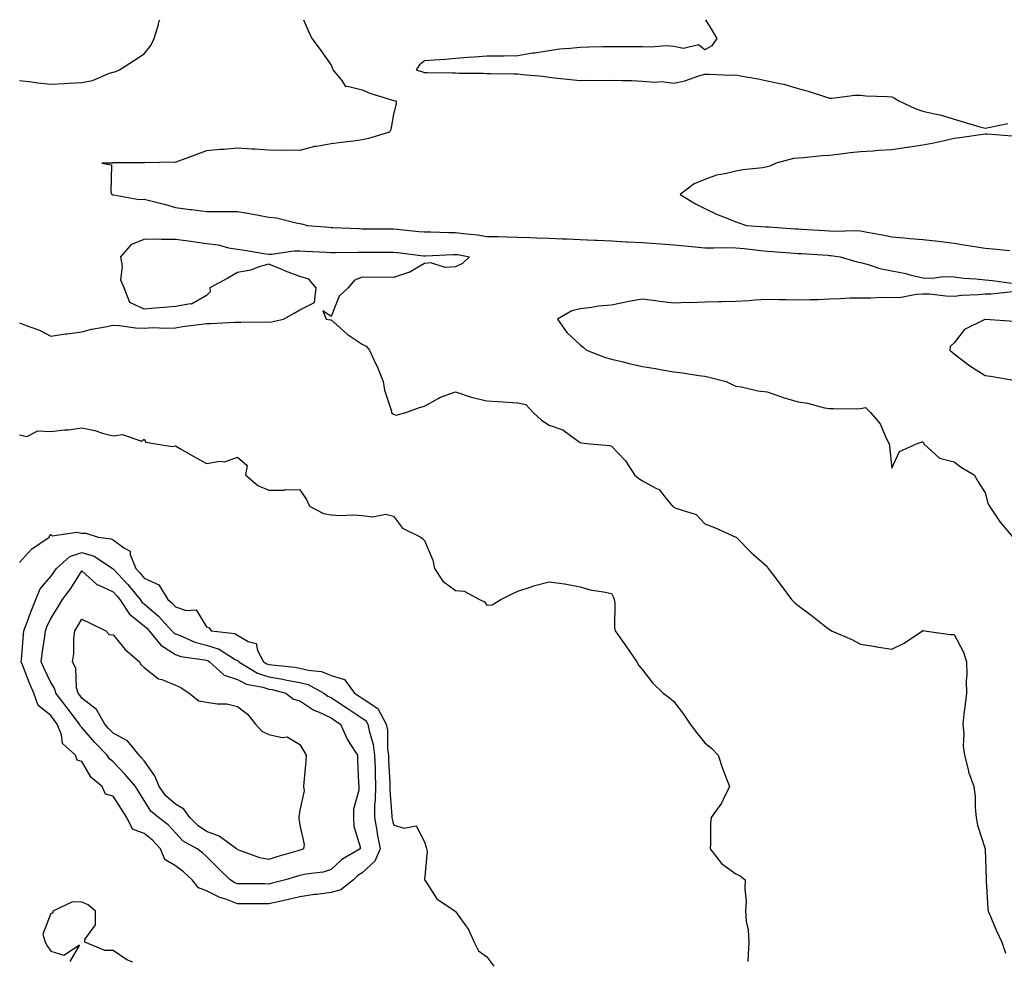
# Model space of a CAD drawing. Units: inches. Extents: x 918323 to 920963, y 7223978 to 7226618.
# Drawn here: x 920348 to 920664, y 7226316 to 7226618 of the extents above; entities that cross this region are included whole.
import ezdxf

# ---------------------------------------------------------------- set-up
doc = ezdxf.new("R2010")
doc.units = ezdxf.units.IN
doc.header["$MEASUREMENT"] = 0
doc.layers.add('Contour_91837223', color=7, linetype='Continuous', true_color=0x1255c5)

msp = doc.modelspace()

# ---------------------------------------------------------------- linework, layer by layer
at = {"layer": 'Contour_91837223'}
for points in [[(920348.05, 7226598.46, 3258), (920351.96, 7226598.01, 3258), (920353.87, 7226597.74, 3258), (920358.05, 7226597.27, 3258), (920362.47, 7226597.51, 3258), (920363.72, 7226597.58, 3258), (920368.05, 7226597.82, 3258), (920371.49, 7226598.48, 3258), (920376.95, 7226600.83, 3258), (920378.05, 7226601.14, 3258), (920378.66, 7226601.31, 3258), (920380.17, 7226601.92, 3258), (920384.93, 7226605.03, 3258), (920388.05, 7226607.04, 3258), (920390.19, 7226609.77, 3258), (920391.23, 7226611.92, 3258), (920392.61, 7226616.49, 3258), (920392.7, 7226617.27, 3258), (920393.08, 7226618, 3258)], [(920439.23, 7226618, 3258), (920440.7, 7226614.58, 3258), (920441.87, 7226611.92, 3258), (920444.53, 7226608.4, 3258), (920448.05, 7226603.37, 3258), (920448.49, 7226602.37, 3258), (920448.59, 7226601.92, 3258), (920451.47, 7226598.5, 3258), (920452.63, 7226596.51, 3258), (920453.28, 7226596.69, 3258), (920458.05, 7226595.44, 3258), (920460.53, 7226594.4, 3258), (920467.8, 7226592.17, 3258), (920468.05, 7226592.08, 3258), (920468.17, 7226592.04, 3258), (920468.9, 7226591.92, 3258), (920468.96, 7226591.02, 3258), (920468.05, 7226587.66, 3258), (920467.25, 7226582.72, 3258), (920466.85, 7226581.92, 3258), (920460.08, 7226579.89, 3258), (920458.05, 7226579.42, 3258), (920455.2, 7226579.07, 3258), (920451.41, 7226578.56, 3258), (920448.05, 7226578.15, 3258), (920443.42, 7226577.29, 3258), (920442.7, 7226577.27, 3258), (920438.05, 7226575.98, 3258), (920433.89, 7226576.08, 3258), (920432.13, 7226576, 3258), (920428.05, 7226576.1, 3258), (920423.57, 7226576.41, 3258), (920422.62, 7226576.49, 3258), (920418.05, 7226576.8, 3258), (920413.61, 7226576.35, 3258), (920412.42, 7226576.3, 3258), (920408.05, 7226575.9, 3258), (920405.13, 7226574.85, 3258), (920398.51, 7226572.39, 3258), (920398.05, 7226572.21, 3258), (920397.69, 7226572.27, 3258), (920388.23, 7226572.1, 3258), (920388.05, 7226572.15, 3258), (920387.87, 7226572.1, 3258), (920378.14, 7226572.02, 3258), (920378.05, 7226572, 3258), (920377.98, 7226572, 3258), (920374.45, 7226571.92, 3258), (920377.53, 7226571.39, 3258), (920377.33, 7226562.64, 3258), (920377.65, 7226561.92, 3258), (920377.94, 7226561.8, 3258), (920378.16, 7226561.8, 3258), (920386.43, 7226560.3, 3258), (920388.05, 7226560.42, 3258), (920390.13, 7226559.85, 3258), (920394.87, 7226558.74, 3258), (920398.05, 7226557.74, 3258), (920402.84, 7226557.13, 3258), (920403.2, 7226557.08, 3258), (920408.05, 7226556.49, 3258), (920412.57, 7226556.43, 3258), (920413.51, 7226556.45, 3258), (920418.05, 7226556.41, 3258), (920421.91, 7226555.77, 3258), (920424.75, 7226555.22, 3258), (920428.05, 7226554.65, 3258), (920430.57, 7226554.44, 3258), (920437.24, 7226552.72, 3258), (920438.05, 7226552.64, 3258), (920438.57, 7226552.45, 3258), (920440.47, 7226551.92, 3258), (920447.51, 7226551.37, 3258), (920448.05, 7226551.35, 3258), (920448.63, 7226551.33, 3258), (920457.08, 7226550.94, 3258), (920458.05, 7226550.92, 3258), (920459.04, 7226550.92, 3258), (920467, 7226550.87, 3258), (920468.05, 7226550.87, 3258), (920469.23, 7226550.73, 3258), (920476.21, 7226550.08, 3258), (920478.05, 7226549.87, 3258), (920480.07, 7226549.89, 3258), (920485.83, 7226549.69, 3258), (920488.05, 7226549.71, 3258), (920490.59, 7226549.38, 3258), (920495.04, 7226548.91, 3258), (920498.05, 7226548.46, 3258), (920501.61, 7226548.37, 3258), (920504.44, 7226548.31, 3258), (920508.05, 7226548.19, 3258), (920511.92, 7226548.05, 3258), (920514.13, 7226548.01, 3258), (920518.05, 7226547.86, 3258), (920522.3, 7226547.68, 3258), (920523.78, 7226547.64, 3258), (920528.05, 7226547.45, 3258), (920532.69, 7226547.27, 3258), (920533.35, 7226547.23, 3258), (920538.05, 7226547.06, 3258), (920542.9, 7226546.76, 3258), (920543.21, 7226546.76, 3258), (920548.05, 7226546.49, 3258), (920552.29, 7226546.16, 3258), (920553.95, 7226546.02, 3258), (920558.05, 7226545.71, 3258), (920561.56, 7226545.42, 3258), (920564.9, 7226545.06, 3258), (920568.05, 7226544.81, 3258), (920570.89, 7226544.75, 3258), (920575.11, 7226544.87, 3258), (920578.05, 7226544.81, 3258), (920580.71, 7226544.58, 3258), (920586.05, 7226543.93, 3258), (920588.05, 7226543.74, 3258), (920589.75, 7226543.62, 3258), (920596.87, 7226543.11, 3258), (920598.05, 7226543.01, 3258), (920599.09, 7226542.96, 3258), (920607.58, 7226542.39, 3258), (920608.05, 7226542.37, 3258), (920608.47, 7226542.33, 3258), (920611.55, 7226541.92, 3258), (920616.52, 7226540.4, 3258), (920618.05, 7226540.06, 3258), (920620.53, 7226539.44, 3258), (920624.25, 7226538.11, 3258), (920628.05, 7226537.39, 3258), (920632.63, 7226536.51, 3258), (920633.85, 7226536.12, 3258), (920638.05, 7226535.12, 3258), (920641.17, 7226535.03, 3258), (920644.42, 7226535.55, 3258), (920648.05, 7226535.47, 3258), (920651.22, 7226535.08, 3258), (920655.11, 7226534.87, 3258), (920658.05, 7226534.54, 3258), (920660.41, 7226534.28, 3258), (920666.47, 7226533.5, 3258)], [(920568.22, 7226618, 3259), (920570.48, 7226614.34, 3259), (920571.93, 7226611.92, 3259), (920570.32, 7226609.65, 3259), (920568.05, 7226608.35, 3259), (920566.01, 7226609.89, 3259), (920561.2, 7226608.78, 3259), (920558.05, 7226609.44, 3259), (920555.71, 7226609.58, 3259), (920550.76, 7226609.21, 3259), (920548.05, 7226609.32, 3259), (920545.48, 7226609.34, 3259), (920540.67, 7226609.3, 3259), (920538.05, 7226609.32, 3259), (920535.4, 7226609.28, 3259), (920530.8, 7226609.17, 3259), (920528.05, 7226609.11, 3259), (920524.85, 7226608.72, 3259), (920521.43, 7226608.54, 3259), (920518.05, 7226608.03, 3259), (920513.45, 7226607.31, 3259), (920512.71, 7226607.25, 3259), (920508.05, 7226606.39, 3259), (920503.63, 7226606.33, 3259), (920502.44, 7226606.31, 3259), (920498.05, 7226606.26, 3259), (920494.03, 7226605.94, 3259), (920491.99, 7226605.87, 3259), (920488.05, 7226605.57, 3259), (920484.78, 7226605.18, 3259), (920481.19, 7226605.06, 3259), (920478.05, 7226604.75, 3259), (920476.45, 7226603.52, 3259), (920475.42, 7226601.92, 3259), (920477.36, 7226601.24, 3259), (920478.05, 7226601.06, 3259), (920478.93, 7226601.04, 3259), (920487.08, 7226600.96, 3259), (920488.05, 7226600.92, 3259), (920489.09, 7226600.88, 3259), (920496.93, 7226600.81, 3259), (920498.05, 7226600.77, 3259), (920499.24, 7226600.73, 3259), (920506.8, 7226600.67, 3259), (920508.05, 7226600.65, 3259), (920509.55, 7226600.42, 3259), (920516, 7226599.87, 3259), (920518.05, 7226599.54, 3259), (920520.74, 7226599.22, 3259), (920524.97, 7226598.83, 3259), (920528.05, 7226598.48, 3259), (920531.4, 7226598.56, 3259), (920534.67, 7226598.54, 3259), (920538.05, 7226598.62, 3259), (920541.52, 7226598.44, 3259), (920544.62, 7226598.5, 3259), (920548.05, 7226598.31, 3259), (920552.02, 7226597.96, 3259), (920554.29, 7226598.15, 3259), (920558.05, 7226597.66, 3259), (920561.65, 7226598.33, 3259), (920566.14, 7226600.01, 3259), (920568.05, 7226600.49, 3259), (920569.4, 7226600.57, 3259), (920576.38, 7226600.24, 3259), (920578.05, 7226600.32, 3259), (920580.06, 7226599.91, 3259), (920585.19, 7226599.07, 3259), (920588.05, 7226598.42, 3259), (920592.57, 7226597.39, 3259), (920593.43, 7226597.31, 3259), (920598.05, 7226595.9, 3259), (920601.21, 7226595.08, 3259), (920606.75, 7226593.21, 3259), (920608.05, 7226592.84, 3259), (920608.96, 7226592.82, 3259), (920616.17, 7226593.8, 3259), (920618.05, 7226593.78, 3259), (920619.73, 7226593.6, 3259), (920626.64, 7226593.33, 3259), (920628.05, 7226593.21, 3259), (920628.97, 7226592.84, 3259), (920630.37, 7226591.92, 3259), (920635.58, 7226589.46, 3259), (920638.05, 7226588.66, 3259), (920642.32, 7226587.64, 3259), (920643.62, 7226587.49, 3259), (920648.05, 7226586.04, 3259), (920651.29, 7226585.16, 3259), (920656.32, 7226583.66, 3259), (920658.05, 7226583.15, 3259), (920659.68, 7226583.56, 3259), (920665.29, 7226584.69, 3259)], [(920666.74, 7226580.61, 3259), (920658.66, 7226581.31, 3259), (920658.05, 7226581.3, 3259), (920657.32, 7226581.2, 3259), (920649.91, 7226580.06, 3259), (920648.05, 7226579.83, 3259), (920645.42, 7226579.28, 3259), (920641.61, 7226578.37, 3259), (920638.05, 7226577.7, 3259), (920633.13, 7226577, 3259), (920632.99, 7226576.98, 3259), (920628.05, 7226576.28, 3259), (920623.94, 7226576.02, 3259), (920621.94, 7226575.81, 3259), (920618.05, 7226575.55, 3259), (920614.69, 7226575.28, 3259), (920610.82, 7226574.69, 3259), (920608.05, 7226574.44, 3259), (920605.7, 7226574.28, 3259), (920599.81, 7226573.68, 3259), (920598.05, 7226573.56, 3259), (920596.5, 7226573.48, 3259), (920590.92, 7226571.92, 3259), (920588.97, 7226571, 3259), (920588.05, 7226570.73, 3259), (920586.63, 7226570.49, 3259), (920580.2, 7226569.77, 3259), (920578.05, 7226569.4, 3259), (920574.63, 7226568.5, 3259), (920571.84, 7226568.13, 3259), (920568.05, 7226566.71, 3259), (920564.62, 7226565.36, 3259), (920560.15, 7226561.92, 3259), (920565.02, 7226558.89, 3259), (920568.05, 7226557.41, 3259), (920571.76, 7226555.63, 3259), (920575.95, 7226554.03, 3259), (920578.05, 7226553.13, 3259), (920578.97, 7226552.84, 3259), (920581.38, 7226551.92, 3259), (920587.68, 7226551.55, 3259), (920588.05, 7226551.51, 3259), (920588.48, 7226551.49, 3259), (920597.06, 7226550.92, 3259), (920598.05, 7226550.87, 3259), (920599.18, 7226550.79, 3259), (920606.49, 7226550.36, 3259), (920608.05, 7226550.26, 3259), (920609.8, 7226550.16, 3259), (920616.46, 7226550.34, 3259), (920618.05, 7226550.24, 3259), (920620.14, 7226549.83, 3259), (920625.08, 7226548.95, 3259), (920628.05, 7226548.35, 3259), (920631.95, 7226548.01, 3259), (920633.95, 7226547.82, 3259), (920638.05, 7226547.49, 3259), (920643.05, 7226546.92, 3259), (920643.06, 7226546.92, 3259), (920648.05, 7226546.31, 3259), (920651.82, 7226545.69, 3259), (920654.72, 7226545.24, 3259), (920658.05, 7226544.71, 3259), (920660.59, 7226544.46, 3259), (920666.01, 7226543.95, 3259)], [(920348.05, 7226520.71, 3257), (920350.12, 7226519.85, 3257), (920354.47, 7226518.33, 3257), (920358.05, 7226516.41, 3257), (920362.77, 7226517.19, 3257), (920363.33, 7226517.21, 3257), (920368.05, 7226517.8, 3257), (920371.28, 7226518.7, 3257), (920375.53, 7226519.4, 3257), (920378.05, 7226519.99, 3257), (920380.12, 7226519.85, 3257), (920385.25, 7226519.13, 3257), (920388.05, 7226518.97, 3257), (920390.8, 7226519.17, 3257), (920395.1, 7226518.97, 3257), (920398.05, 7226519.13, 3257), (920400.39, 7226519.58, 3257), (920406.41, 7226520.28, 3257), (920408.05, 7226520.55, 3257), (920409.45, 7226520.53, 3257), (920417.11, 7226520.98, 3257), (920418.05, 7226520.96, 3257), (920419.07, 7226520.9, 3257), (920427.14, 7226521, 3257), (920428.05, 7226520.96, 3257), (920428.93, 7226521.04, 3257), (920432.81, 7226521.92, 3257), (920436.2, 7226523.78, 3257), (920438.05, 7226524.91, 3257), (920442.73, 7226527.23, 3257), (920443.26, 7226531.92, 3257), (920440.9, 7226534.77, 3257), (920438.05, 7226535.55, 3257), (920433.45, 7226537.31, 3257), (920432.04, 7226537.94, 3257), (920428.05, 7226539.58, 3257), (920424.87, 7226538.74, 3257), (920422.32, 7226537.64, 3257), (920418.05, 7226536.92, 3257), (920414.93, 7226535.05, 3257), (920409.11, 7226531.92, 3257), (920409.27, 7226530.71, 3257), (920408.05, 7226529.52, 3257), (920403.21, 7226526.76, 3257), (920402.96, 7226526.82, 3257), (920398.05, 7226526, 3257), (920394.36, 7226525.61, 3257), (920391.58, 7226525.44, 3257), (920388.05, 7226525.1, 3257), (920383.39, 7226527.25, 3257), (920381.65, 7226531.92, 3257), (920380.6, 7226534.46, 3257), (920381.1, 7226538.87, 3257), (920380.53, 7226541.92, 3257), (920384.05, 7226545.92, 3257), (920388.05, 7226547.6, 3257), (920392.33, 7226547.64, 3257), (920393.65, 7226547.53, 3257), (920398.05, 7226547.56, 3257), (920403.03, 7226546.94, 3257), (920403.07, 7226546.94, 3257), (920408.05, 7226546.16, 3257), (920411.84, 7226545.71, 3257), (920415.16, 7226544.81, 3257), (920418.05, 7226544.36, 3257), (920420.22, 7226544.09, 3257), (920427.11, 7226542.86, 3257), (920428.05, 7226542.72, 3257), (920428.88, 7226542.74, 3257), (920436.19, 7226543.78, 3257), (920438.05, 7226543.81, 3257), (920439.84, 7226543.7, 3257), (920446.55, 7226543.42, 3257), (920448.05, 7226543.33, 3257), (920449.44, 7226543.31, 3257), (920456.59, 7226543.38, 3257), (920458.05, 7226543.35, 3257), (920459.48, 7226543.35, 3257), (920466.56, 7226543.4, 3257), (920468.05, 7226543.4, 3257), (920469.4, 7226543.27, 3257), (920477.75, 7226542.21, 3257), (920478.05, 7226542.19, 3257), (920478.32, 7226542.19, 3257), (920487.29, 7226542.68, 3257), (920488.05, 7226542.68, 3257), (920488.73, 7226542.6, 3257), (920492.51, 7226541.92, 3257), (920490.22, 7226539.75, 3257), (920488.05, 7226538.66, 3257), (920484.66, 7226538.52, 3257), (920480.04, 7226539.93, 3257), (920478.05, 7226539.77, 3257), (920473.13, 7226536.84, 3257), (920472.95, 7226536.82, 3257), (920468.05, 7226535.26, 3257), (920464.66, 7226535.32, 3257), (920461.42, 7226535.3, 3257), (920458.05, 7226535.34, 3257), (920455.53, 7226534.44, 3257), (920453.54, 7226531.92, 3257), (920450.68, 7226529.28, 3257), (920448.05, 7226522.7, 3257), (920445.39, 7226524.58, 3257), (920446.52, 7226521.92, 3257), (920447.84, 7226521.71, 3257), (920448.05, 7226521.69, 3257), (920450, 7226519.97, 3257), (920453.22, 7226517.1, 3257), (920458.05, 7226513.87, 3257), (920459.31, 7226513.19, 3257), (920460.38, 7226511.92, 3257), (920462.33, 7226507.64, 3257), (920462.8, 7226506.67, 3257), (920464.74, 7226501.92, 3257), (920465.25, 7226499.11, 3257), (920467.3, 7226492.66, 3257), (920467.47, 7226491.92, 3257), (920467.71, 7226491.59, 3257), (920468.05, 7226491.37, 3257), (920468.92, 7226491.04, 3257), (920472, 7226491.92, 3257), (920476.42, 7226493.54, 3257), (920478.05, 7226493.95, 3257), (920482.62, 7226496.49, 3257), (920483.14, 7226496.82, 3257), (920488.05, 7226498.6, 3257), (920493.03, 7226496.9, 3257), (920493.07, 7226496.9, 3257), (920498.05, 7226495.73, 3257), (920501.63, 7226495.49, 3257), (920504.76, 7226495.22, 3257), (920508.05, 7226494.99, 3257), (920510.61, 7226494.48, 3257), (920512.93, 7226491.92, 3257), (920515.62, 7226489.48, 3257), (920518.05, 7226487.88, 3257), (920522.51, 7226486.37, 3257), (920526.93, 7226483.03, 3257), (920528.05, 7226482.31, 3257), (920528.32, 7226482.19, 3257), (920531.26, 7226481.92, 3257), (920537.53, 7226481.39, 3257), (920538.05, 7226481.18, 3257), (920542.61, 7226476.47, 3257), (920545.49, 7226471.92, 3257), (920546.89, 7226470.75, 3257), (920548.05, 7226470.03, 3257), (920552.28, 7226467.68, 3257), (920553.4, 7226467.27, 3257), (920555.52, 7226464.44, 3257), (920557.63, 7226461.92, 3257), (920557.84, 7226461.72, 3257), (920558.05, 7226461.57, 3257), (920558.76, 7226461.22, 3257), (920565.32, 7226459.19, 3257), (920568.05, 7226456.22, 3257), (920571.12, 7226454.99, 3257), (920578.02, 7226451.96, 3257), (920578.06, 7226451.94, 3257), (920578.07, 7226451.92, 3257), (920583.06, 7226446.94, 3257), (920588.05, 7226442.47, 3257), (920588.27, 7226442.13, 3257), (920588.41, 7226441.92, 3257), (920589.55, 7226440.42, 3257), (920592.59, 7226436.45, 3257), (920595.83, 7226431.92, 3257), (920596.99, 7226430.87, 3257), (920598.05, 7226429.97, 3257), (920602.66, 7226426.53, 3257), (920606.38, 7226423.58, 3257), (920608.05, 7226422.27, 3257), (920608.3, 7226422.17, 3257), (920608.77, 7226421.92, 3257), (920615.27, 7226419.13, 3257), (920618.05, 7226417.58, 3257), (920622.96, 7226416.82, 3257), (920623.18, 7226416.78, 3257), (920628.05, 7226416.04, 3257), (920632.09, 7226417.88, 3257), (920637.95, 7226421.92, 3257), (920638.01, 7226421.96, 3257), (920638.05, 7226421.98, 3257), (920638.1, 7226421.98, 3257), (920638.53, 7226421.92, 3257), (920646.81, 7226420.67, 3257), (920648.05, 7226420.67, 3257), (920651.15, 7226415.03, 3257), (920652.08, 7226411.92, 3257), (920652.16, 7226407.82, 3257), (920651.91, 7226405.79, 3257), (920652.01, 7226401.92, 3257), (920651.64, 7226398.33, 3257), (920651.24, 7226395.1, 3257), (920650.9, 7226391.92, 3257), (920651.2, 7226388.78, 3257), (920650.98, 7226384.85, 3257), (920651.38, 7226381.92, 3257), (920652.59, 7226377.37, 3257), (920652.72, 7226376.59, 3257), (920654.44, 7226371.92, 3257), (920654.82, 7226368.68, 3257), (920654.88, 7226365.08, 3257), (920655.18, 7226361.92, 3257), (920655.59, 7226359.46, 3257), (920658.03, 7226351.94, 3257), (920658.04, 7226351.9, 3257), (920658.05, 7226351.71, 3257), (920658.37, 7226342.23, 3257), (920658.34, 7226341.92, 3257), (920658.38, 7226341.59, 3257), (920658.91, 7226332.78, 3257), (920659.03, 7226331.92, 3257), (920659.78, 7226330.2, 3257), (920661.67, 7226325.55, 3257), (920663.38, 7226321.92, 3257), (920664.56, 7226318.42, 3257)], [(920666.79, 7226530.65, 3258), (920660.02, 7226529.95, 3258), (920658.05, 7226529.89, 3258), (920655.82, 7226529.69, 3258), (920650.53, 7226529.44, 3258), (920648.05, 7226529.21, 3258), (920645.41, 7226529.28, 3258), (920640.1, 7226529.87, 3258), (920638.05, 7226529.93, 3258), (920635.95, 7226529.81, 3258), (920631.07, 7226528.89, 3258), (920628.05, 7226528.78, 3258), (920624.92, 7226528.8, 3258), (920621.32, 7226528.66, 3258), (920618.05, 7226528.68, 3258), (920614.71, 7226528.58, 3258), (920611.56, 7226528.4, 3258), (920608.05, 7226528.33, 3258), (920604.28, 7226528.15, 3258), (920601.83, 7226528.13, 3258), (920598.05, 7226527.94, 3258), (920594.17, 7226528.05, 3258), (920591.88, 7226528.09, 3258), (920588.05, 7226528.19, 3258), (920584.09, 7226527.96, 3258), (920582.21, 7226527.76, 3258), (920578.05, 7226527.55, 3258), (920573.55, 7226527.43, 3258), (920572.49, 7226527.47, 3258), (920568.05, 7226527.33, 3258), (920563.29, 7226527.15, 3258), (920562.77, 7226527.19, 3258), (920558.05, 7226526.98, 3258), (920553.65, 7226527.53, 3258), (920552.2, 7226527.78, 3258), (920548.05, 7226528.33, 3258), (920543.63, 7226527.51, 3258), (920542.64, 7226527.33, 3258), (920538.05, 7226526.43, 3258), (920533.88, 7226526.1, 3258), (920531.73, 7226525.61, 3258), (920528.05, 7226525.2, 3258), (920525.38, 7226524.6, 3258), (920520.76, 7226521.92, 3258), (920523.78, 7226517.66, 3258), (920528.05, 7226513.62, 3258), (920529.01, 7226512.88, 3258), (920530.01, 7226511.92, 3258), (920535.88, 7226509.75, 3258), (920538.05, 7226509.05, 3258), (920541.82, 7226508.15, 3258), (920543.78, 7226507.66, 3258), (920548.05, 7226506.67, 3258), (920552.2, 7226506.06, 3258), (920554.35, 7226505.63, 3258), (920558.05, 7226505.03, 3258), (920560.84, 7226504.71, 3258), (920566.13, 7226503.83, 3258), (920568.05, 7226503.6, 3258), (920569.46, 7226503.33, 3258), (920574.95, 7226501.92, 3258), (920576.99, 7226500.87, 3258), (920578.05, 7226500.4, 3258), (920579.83, 7226500.14, 3258), (920585.05, 7226498.93, 3258), (920588.05, 7226498.58, 3258), (920592.94, 7226496.82, 3258), (920593.22, 7226496.74, 3258), (920598.05, 7226495.32, 3258), (920601.06, 7226494.93, 3258), (920606.51, 7226493.46, 3258), (920608.05, 7226493.21, 3258), (920609.4, 7226493.27, 3258), (920616.85, 7226493.13, 3258), (920618.05, 7226493.19, 3258), (920619.66, 7226493.52, 3258), (920621.25, 7226491.92, 3258), (920624.39, 7226488.25, 3258), (920626.23, 7226483.74, 3258), (920627.19, 7226481.92, 3258), (920627.29, 7226481.16, 3258), (920628.05, 7226474.03, 3258), (920630.53, 7226479.44, 3258), (920636.03, 7226481.92, 3258), (920637.54, 7226482.43, 3258), (920638.05, 7226482.6, 3258), (920638.26, 7226482.12, 3258), (920638.33, 7226481.92, 3258), (920643.38, 7226477.25, 3258), (920648.05, 7226476.16, 3258), (920650.44, 7226474.3, 3258), (920654.57, 7226471.92, 3258), (920655.84, 7226469.71, 3258), (920658.05, 7226466.12, 3258), (920658.96, 7226462.84, 3258), (920659.46, 7226461.92, 3258), (920662.27, 7226457.7, 3258), (920662.87, 7226456.74, 3258), (920666.9, 7226451.92, 3258)], [(920667.31, 7226521.18, 3259), (920658.16, 7226521.8, 3259), (920658.05, 7226521.8, 3259), (920657.76, 7226521.63, 3259), (920651.37, 7226518.6, 3259), (920648.05, 7226514.32, 3259), (920646.85, 7226513.13, 3259), (920646.7, 7226511.92, 3259), (920647.41, 7226511.28, 3259), (920648.05, 7226510.81, 3259), (920652.67, 7226507.29, 3259), (920653.1, 7226506.96, 3259), (920658.05, 7226503.81, 3259), (920659.76, 7226503.62, 3259), (920667.74, 7226502.23, 3259)], [(920348.05, 7226484.73, 3256), (920350.34, 7226484.21, 3256), (920353.91, 7226486.06, 3256), (920358.05, 7226485.83, 3256), (920362.46, 7226486.33, 3256), (920363.63, 7226486.35, 3256), (920368.05, 7226486.98, 3256), (920372.25, 7226486.12, 3256), (920374.67, 7226485.3, 3256), (920378.05, 7226484.44, 3256), (920381.06, 7226484.93, 3256), (920387.19, 7226482.78, 3256), (920388.05, 7226483.37, 3256), (920388.53, 7226482.39, 3256), (920391.69, 7226481.92, 3256), (920397.19, 7226481.06, 3256), (920398.05, 7226481.22, 3256), (920399.68, 7226480.3, 3256), (920403.98, 7226477.84, 3256), (920408.05, 7226475.57, 3256), (920412.45, 7226476.31, 3256), (920413.82, 7226476.16, 3256), (920418.05, 7226477.64, 3256), (920421.1, 7226474.97, 3256), (920420.63, 7226471.92, 3256), (920424.59, 7226468.46, 3256), (920428.05, 7226467, 3256), (920432.98, 7226466.98, 3256), (920433.37, 7226467.23, 3256), (920438.05, 7226467.17, 3256), (920440.16, 7226464.03, 3256), (920441.08, 7226461.92, 3256), (920445.61, 7226459.48, 3256), (920448.05, 7226459.05, 3256), (920451.1, 7226458.87, 3256), (920455.28, 7226459.15, 3256), (920458.05, 7226458.93, 3256), (920461.46, 7226458.5, 3256), (920465.48, 7226459.34, 3256), (920468.05, 7226458.64, 3256), (920470.96, 7226454.83, 3256), (920476.91, 7226451.92, 3256), (920477.5, 7226451.37, 3256), (920478.05, 7226450.9, 3256), (920480.73, 7226444.6, 3256), (920481.3, 7226441.92, 3256), (920483.96, 7226437.82, 3256), (920488.05, 7226434.77, 3256), (920490.76, 7226434.63, 3256), (920495.7, 7226431.92, 3256), (920497.32, 7226431.2, 3256), (920498.05, 7226430.08, 3256), (920499.72, 7226430.24, 3256), (920502.57, 7226431.92, 3256), (920506.19, 7226433.78, 3256), (920508.05, 7226434.6, 3256), (920511.97, 7226435.85, 3256), (920513.52, 7226436.45, 3256), (920518.05, 7226437.62, 3256), (920523.03, 7226436.94, 3256), (920523.07, 7226436.94, 3256), (920528.05, 7226435.94, 3256), (920531.19, 7226435.06, 3256), (920535.55, 7226434.42, 3256), (920538.05, 7226433.85, 3256), (920538.76, 7226432.62, 3256), (920538.93, 7226431.92, 3256), (920539.14, 7226430.83, 3256), (920539, 7226422.86, 3256), (920539.31, 7226421.92, 3256), (920542.14, 7226417.84, 3256), (920542.88, 7226416.74, 3256), (920546.18, 7226411.92, 3256), (920546.87, 7226410.75, 3256), (920548.05, 7226409.4, 3256), (920551.28, 7226405.14, 3256), (920554.71, 7226401.92, 3256), (920556.61, 7226400.47, 3256), (920558.05, 7226399.15, 3256), (920561.23, 7226395.1, 3256), (920563.36, 7226391.92, 3256), (920565.38, 7226389.26, 3256), (920568.05, 7226385.92, 3256), (920570.25, 7226384.13, 3256), (920572.33, 7226381.92, 3256), (920573.76, 7226377.64, 3256), (920574.71, 7226375.26, 3256), (920575.95, 7226371.92, 3256), (920573.89, 7226367.76, 3256), (920573.41, 7226366.57, 3256), (920570.13, 7226361.92, 3256), (920569.92, 7226360.05, 3256), (920569.88, 7226353.76, 3256), (920569.71, 7226351.92, 3256), (920573.38, 7226347.25, 3256), (920578.05, 7226343.91, 3256), (920579.37, 7226343.25, 3256), (920581.05, 7226341.92, 3256), (920580.87, 7226339.11, 3256), (920581.28, 7226335.16, 3256), (920581.13, 7226331.92, 3256), (920581.37, 7226328.6, 3256), (920582.01, 7226325.88, 3256), (920582.2, 7226321.92, 3256), (920581.93, 7226318.03, 3256), (920581.87, 7226315.75, 3256)], [(920348.05, 7226443.8, 3255), (920351.87, 7226448.09, 3255), (920357.5, 7226451.92, 3255), (920357.69, 7226452.27, 3255), (920358.05, 7226452.74, 3255), (920358.54, 7226452.41, 3255), (920366.41, 7226453.56, 3255), (920368.05, 7226453.17, 3255), (920369.35, 7226453.21, 3255), (920373.29, 7226451.92, 3255), (920377.49, 7226451.35, 3255), (920378.05, 7226451.06, 3255), (920381.47, 7226448.5, 3255), (920383.6, 7226447.47, 3255), (920383.58, 7226446.39, 3255), (920385.34, 7226441.92, 3255), (920386.65, 7226440.51, 3255), (920388.05, 7226438.8, 3255), (920392.72, 7226436.59, 3255), (920395.64, 7226431.92, 3255), (920396.96, 7226430.83, 3255), (920398.05, 7226429.62, 3255), (920401.57, 7226428.4, 3255), (920404.79, 7226428.66, 3255), (920408.05, 7226423.19, 3255), (920408.95, 7226422.82, 3255), (920409.51, 7226421.92, 3255), (920417.13, 7226421, 3255), (920418.05, 7226420.51, 3255), (920421.46, 7226418.5, 3255), (920423.97, 7226417.84, 3255), (920424.41, 7226415.55, 3255), (920426.38, 7226411.92, 3255), (920427.42, 7226411.3, 3255), (920428.05, 7226411.08, 3255), (920429.04, 7226410.92, 3255), (920436.38, 7226410.24, 3255), (920438.05, 7226409.93, 3255), (920440.73, 7226409.24, 3255), (920444.98, 7226408.85, 3255), (920448.05, 7226407.58, 3255), (920452.36, 7226406.24, 3255), (920455.59, 7226401.92, 3255), (920457.06, 7226400.92, 3255), (920458.05, 7226400.28, 3255), (920463.05, 7226396.92, 3255), (920465.76, 7226391.92, 3255), (920466.12, 7226389.99, 3255), (920466.2, 7226383.78, 3255), (920466.45, 7226381.92, 3255), (920466.5, 7226380.38, 3255), (920466.88, 7226373.09, 3255), (920466.92, 7226371.92, 3255), (920466.9, 7226370.77, 3255), (920467.55, 7226362.41, 3255), (920467.54, 7226361.92, 3255), (920467.62, 7226361.49, 3255), (920468.05, 7226359.58, 3255), (920471.44, 7226358.52, 3255), (920475.42, 7226359.28, 3255), (920478.05, 7226354.19, 3255), (920478.56, 7226352.43, 3255), (920478.69, 7226351.92, 3255), (920478.88, 7226351.08, 3255), (920478.08, 7226341.96, 3255), (920478.1, 7226341.92, 3255), (920478.25, 7226341.72, 3255), (920482.03, 7226335.9, 3255), (920487.94, 7226331.92, 3255), (920487.99, 7226331.86, 3255), (920488.05, 7226331.84, 3255), (920492.19, 7226326.06, 3255), (920494, 7226321.92, 3255), (920495.35, 7226319.22, 3255), (920498.05, 7226317.23, 3255), (920500.35, 7226314.22, 3255)], [(920384.43, 7226315.53, 3255), (920382.46, 7226316.33, 3255), (920378.05, 7226319.28, 3255), (920375.46, 7226319.32, 3255), (920368.98, 7226321.92, 3255), (920368.99, 7226322.86, 3255), (920372.44, 7226327.53, 3255), (920372.45, 7226331.92, 3255), (920370.07, 7226333.93, 3255), (920368.05, 7226334.83, 3255), (920365.08, 7226334.89, 3255), (920358.72, 7226331.92, 3255), (920358.74, 7226331.24, 3255), (920358.05, 7226331.12, 3255), (920355.49, 7226324.48, 3255), (920356.28, 7226321.92, 3255), (920356.89, 7226320.77, 3255), (920358.05, 7226319.09, 3255), (920362.21, 7226317.76, 3255), (920367.26, 7226321.12, 3255), (920364.21, 7226315.77, 3255)]]:
    msp.add_polyline3d(points, dxfattribs=at)
for points in [[(920448.05, 7226337.86, 3254), (920443.39, 7226337.25, 3254), (920442.76, 7226337.21, 3254), (920438.05, 7226336.53, 3254), (920434.33, 7226335.63, 3254), (920431.02, 7226334.89, 3254), (920428.05, 7226334.21, 3254), (920425.75, 7226334.22, 3254), (920420.4, 7226334.26, 3254), (920418.05, 7226334.28, 3254), (920414.25, 7226335.71, 3254), (920412.37, 7226336.24, 3254), (920408.05, 7226338.48, 3254), (920405.52, 7226339.38, 3254), (920403.43, 7226341.92, 3254), (920400.63, 7226344.5, 3254), (920398.05, 7226346.43, 3254), (920394.66, 7226348.52, 3254), (920393.29, 7226351.92, 3254), (920390.77, 7226354.65, 3254), (920388.05, 7226356.82, 3254), (920384.33, 7226358.21, 3254), (920382.43, 7226361.92, 3254), (920380.75, 7226364.62, 3254), (920378.05, 7226368.81, 3254), (920375.59, 7226369.46, 3254), (920374.51, 7226371.92, 3254), (920370.98, 7226374.85, 3254), (920368.05, 7226379.89, 3254), (920366.48, 7226380.36, 3254), (920366.03, 7226381.92, 3254), (920361.85, 7226385.73, 3254), (920361.52, 7226388.46, 3254), (920360.13, 7226391.92, 3254), (920359.23, 7226393.09, 3254), (920358.05, 7226394.67, 3254), (920354.01, 7226397.88, 3254), (920352.67, 7226401.92, 3254), (920351.23, 7226405.1, 3254), (920348.97, 7226411, 3254), (920348.59, 7226411.92, 3254), (920348.66, 7226412.53, 3254), (920349.29, 7226420.69, 3254), (920349.43, 7226421.92, 3254), (920350.3, 7226424.17, 3254), (920351.74, 7226428.23, 3254), (920353.3, 7226431.92, 3254), (920354.67, 7226435.3, 3254), (920358.05, 7226439.28, 3254), (920359.2, 7226440.77, 3254), (920359.95, 7226441.92, 3254), (920364.21, 7226445.77, 3254), (920368.05, 7226447.06, 3254), (920371.96, 7226445.83, 3254), (920377.84, 7226441.92, 3254), (920377.95, 7226441.82, 3254), (920378.05, 7226441.76, 3254), (920382.82, 7226436.69, 3254), (920386.73, 7226431.92, 3254), (920387.25, 7226431.12, 3254), (920388.05, 7226430.49, 3254), (920392.68, 7226426.55, 3254), (920396.95, 7226421.92, 3254), (920397.44, 7226421.31, 3254), (920398.05, 7226420.92, 3254), (920399.61, 7226420.36, 3254), (920404.33, 7226418.21, 3254), (920408.05, 7226417.25, 3254), (920412.14, 7226416, 3254), (920417.25, 7226412.72, 3254), (920418.05, 7226412.31, 3254), (920418.29, 7226412.15, 3254), (920418.42, 7226411.92, 3254), (920424.45, 7226408.31, 3254), (920428.05, 7226407.13, 3254), (920432.55, 7226406.41, 3254), (920433.88, 7226406.08, 3254), (920438.05, 7226405.32, 3254), (920440.75, 7226404.62, 3254), (920445.73, 7226401.92, 3254), (920447.06, 7226400.94, 3254), (920448.05, 7226400.47, 3254), (920452.41, 7226397.56, 3254), (920453.18, 7226397.06, 3254), (920458.05, 7226393.85, 3254), (920459.21, 7226393.07, 3254), (920459.84, 7226391.92, 3254), (920460.24, 7226389.73, 3254), (920461.55, 7226385.42, 3254), (920462.02, 7226381.92, 3254), (920462.16, 7226377.82, 3254), (920462.18, 7226376.06, 3254), (920462.32, 7226371.92, 3254), (920462.25, 7226367.72, 3254), (920462.04, 7226365.9, 3254), (920461.96, 7226361.92, 3254), (920462.83, 7226357.15, 3254), (920462.88, 7226356.74, 3254), (920463.83, 7226351.92, 3254), (920462.05, 7226347.92, 3254), (920458.05, 7226344.19, 3254), (920456.66, 7226343.31, 3254), (920455.2, 7226341.92, 3254), (920451.21, 7226338.76, 3254)], [(920428.05, 7226340.61, 3253), (920426.76, 7226340.63, 3253), (920419.29, 7226340.69, 3253), (920418.05, 7226340.69, 3253), (920417.16, 7226341.02, 3253), (920415.67, 7226341.92, 3253), (920411.82, 7226345.69, 3253), (920408.05, 7226349.5, 3253), (920406.79, 7226350.65, 3253), (920405.03, 7226351.92, 3253), (920400.55, 7226354.42, 3253), (920398.05, 7226357, 3253), (920395.71, 7226359.58, 3253), (920392.65, 7226361.92, 3253), (920390.13, 7226363.99, 3253), (920388.05, 7226367.39, 3253), (920386.32, 7226370.18, 3253), (920385.21, 7226371.92, 3253), (920381.94, 7226375.81, 3253), (920378.05, 7226379.79, 3253), (920376.92, 7226380.79, 3253), (920376.16, 7226381.92, 3253), (920372.2, 7226386.06, 3253), (920368.05, 7226390.88, 3253), (920367.52, 7226391.39, 3253), (920367.31, 7226391.92, 3253), (920364.93, 7226395.03, 3253), (920363.3, 7226397.17, 3253), (920359.73, 7226401.92, 3253), (920359.38, 7226403.25, 3253), (920358.05, 7226405.26, 3253), (920355.9, 7226409.77, 3253), (920355.01, 7226411.92, 3253), (920355.32, 7226414.65, 3253), (920356.14, 7226420.01, 3253), (920356.37, 7226421.92, 3253), (920356.83, 7226423.13, 3253), (920358.05, 7226425.85, 3253), (920360.39, 7226429.58, 3253), (920361.81, 7226431.92, 3253), (920364.51, 7226435.46, 3253), (920368.05, 7226441.18, 3253), (920372.82, 7226436.69, 3253), (920373.47, 7226436.49, 3253), (920378.05, 7226434.34, 3253), (920379.22, 7226433.09, 3253), (920380.19, 7226431.92, 3253), (920383.32, 7226427.19, 3253), (920388.05, 7226423.44, 3253), (920388.88, 7226422.74, 3253), (920389.63, 7226421.92, 3253), (920393.39, 7226417.27, 3253), (920398.05, 7226414.26, 3253), (920399.78, 7226413.66, 3253), (920407.36, 7226412.6, 3253), (920408.05, 7226412.43, 3253), (920408.45, 7226412.31, 3253), (920409.06, 7226411.92, 3253), (920413.73, 7226407.6, 3253), (920418.05, 7226406.22, 3253), (920420.93, 7226404.79, 3253), (920426.17, 7226403.8, 3253), (920428.05, 7226403.19, 3253), (920429.14, 7226403.01, 3253), (920433.5, 7226401.92, 3253), (920436.03, 7226399.91, 3253), (920438.05, 7226399.42, 3253), (920442.51, 7226396.39, 3253), (920444.25, 7226395.73, 3253), (920448.05, 7226393.91, 3253), (920449.25, 7226393.11, 3253), (920451.08, 7226391.92, 3253), (920453.2, 7226387.08, 3253), (920453.9, 7226386.06, 3253), (920456.55, 7226381.92, 3253), (920456.57, 7226380.44, 3253), (920456.91, 7226373.05, 3253), (920456.93, 7226371.92, 3253), (920456.92, 7226370.79, 3253), (920455.3, 7226364.67, 3253), (920455.29, 7226361.92, 3253), (920455.34, 7226359.21, 3253), (920457.4, 7226352.56, 3253), (920457.42, 7226351.92, 3253), (920451.47, 7226348.5, 3253), (920448.05, 7226345.32, 3253), (920445.55, 7226344.42, 3253), (920439.92, 7226343.8, 3253), (920438.05, 7226343.33, 3253), (920436.96, 7226343.01, 3253), (920433.46, 7226341.92, 3253), (920429.11, 7226340.87, 3253)], [(920438.05, 7226351.47, 3252), (920437.41, 7226351.28, 3252), (920430.65, 7226349.32, 3252), (920428.05, 7226348.52, 3252), (920425.13, 7226349.01, 3252), (920418.46, 7226351.51, 3252), (920418.05, 7226351.61, 3252), (920417.89, 7226351.76, 3252), (920417.73, 7226351.92, 3252), (920412.16, 7226356.02, 3252), (920408.05, 7226357.51, 3252), (920405.36, 7226359.24, 3252), (920402.75, 7226361.92, 3252), (920400.82, 7226364.69, 3252), (920398.05, 7226366.26, 3252), (920395.01, 7226368.87, 3252), (920392.9, 7226371.92, 3252), (920391.46, 7226375.34, 3252), (920388.05, 7226380.12, 3252), (920387.23, 7226381.1, 3252), (920386.44, 7226381.92, 3252), (920382.71, 7226386.57, 3252), (920378.05, 7226389.01, 3252), (920376.62, 7226390.49, 3252), (920375.39, 7226391.92, 3252), (920372.76, 7226396.63, 3252), (920368.05, 7226400.3, 3252), (920367.35, 7226401.22, 3252), (920366.82, 7226401.92, 3252), (920366.37, 7226403.6, 3252), (920366.06, 7226409.93, 3252), (920365.05, 7226411.92, 3252), (920365.45, 7226414.52, 3252), (920365.48, 7226419.36, 3252), (920365.79, 7226421.92, 3252), (920366.66, 7226423.31, 3252), (920368.05, 7226425.61, 3252), (920370.53, 7226424.4, 3252), (920375.69, 7226421.92, 3252), (920376.8, 7226420.67, 3252), (920378.05, 7226420.59, 3252), (920381.97, 7226415.85, 3252), (920386.51, 7226411.92, 3252), (920387.08, 7226410.96, 3252), (920388.05, 7226410.1, 3252), (920392.62, 7226406.49, 3252), (920393.73, 7226406.24, 3252), (920398.05, 7226404.48, 3252), (920399.84, 7226403.72, 3252), (920402.54, 7226401.92, 3252), (920405.55, 7226399.42, 3252), (920408.05, 7226399.01, 3252), (920411.51, 7226398.46, 3252), (920414.56, 7226398.42, 3252), (920418.05, 7226397.64, 3252), (920421.21, 7226395.08, 3252), (920423.76, 7226391.92, 3252), (920425.84, 7226389.71, 3252), (920428.05, 7226388.56, 3252), (920432.36, 7226387.62, 3252), (920433.97, 7226387.84, 3252), (920438.05, 7226385.38, 3252), (920439.34, 7226383.21, 3252), (920440.07, 7226381.92, 3252), (920439.95, 7226380.03, 3252), (920439.3, 7226373.17, 3252), (920439.22, 7226371.92, 3252), (920439.42, 7226370.55, 3252), (920438.05, 7226364.28, 3252), (920437.74, 7226362.23, 3252), (920437.77, 7226361.92, 3252), (920437.74, 7226361.61, 3252), (920438.05, 7226359.54, 3252), (920439.4, 7226353.27, 3252), (920439.19, 7226351.92, 3252), (920438.42, 7226351.55, 3252)]]:
    msp.add_polyline3d(points, close=True, dxfattribs=at)

doc.saveas('drawing.dxf')
